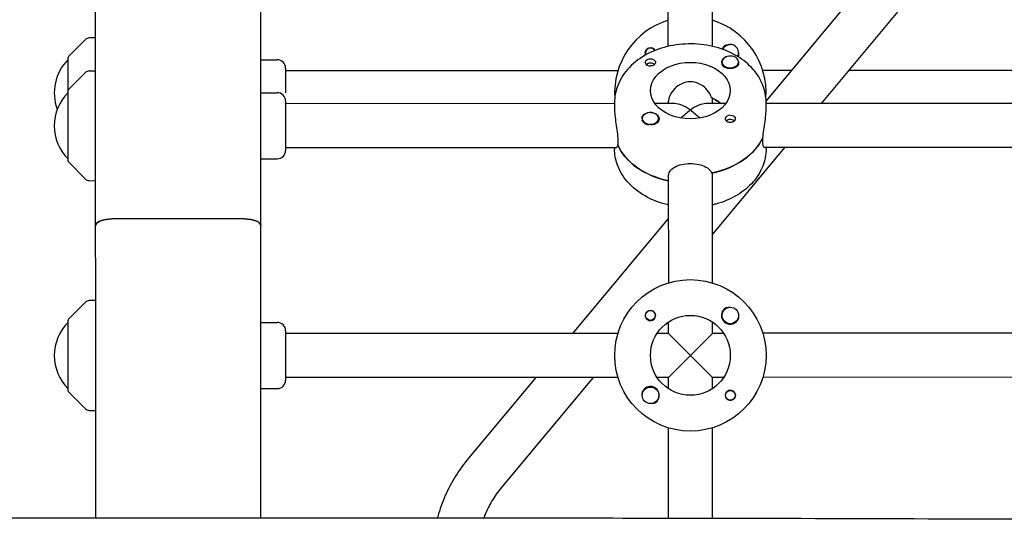
# Model space of a CAD drawing. Units: millimetres. Extents: x -13923 to 14088, y -4732 to 20293.
# Drawn here: x 2854 to 3212, y 2908 to 3094 of the extents above; entities that cross this region are included whole.
import ezdxf

# ---------------------------------------------------------------- set-up
doc = ezdxf.new("R2010")
doc.units = ezdxf.units.MM
doc.header["$LTSCALE"] = 20
doc.linetypes.add('HIDDEN', pattern=[9.525, 6.35, -3.175])
doc.layers.add('2d', color=230, linetype='Continuous')
doc.layers.add('CSA-No-EncroachmentZone_Hatch', color=20, linetype='HIDDEN')

msp = doc.modelspace()

# ---------------------------------------------------------------- hatches: boundary and pattern name
at = {"layer": 'CSA-No-EncroachmentZone_Hatch'}
h = msp.add_hatch(dxfattribs=at)
h.set_pattern_fill('ANSI31', color=256, scale=100)
h.set_pattern_definition([(195.0139, (-10871.58, 7154.36), (82.2494, -306.6615), [])])
h.paths.add_polyline_path([(-1667.29, 19522.44), (-332.14, 20293.29), (567.86, 18734.44), (-767.29, 17963.59)])
h.paths.add_polyline_path([(11563.89, 5234.77), (13188.41, 6172.69), (14088.41, 4613.85), (13711.99, 4396.52), (13711.99, 2956.32), (11881.99, 2956.32), (11881.99, 4524.02), (11972.91, 4524.02)])
edge = h.paths.add_edge_path()
edge.add_arc((-5179.46, 8548.65), 1174.19, 177.58091, 198.72621)
edge.add_arc((-4503.68, 8562.36), 1830, 192.3267, 196.43803)
edge.add_line((-6258.88, 8044.51), (-8152.6, 8044.51))
edge.add_line((-8152.6, 8044.51), (-8152.6, 9586.21))
edge.add_line((-8152.6, 9586.21), (-6272.16, 9586.21))
edge.add_arc((-4522.68, 9049.36), 1830, 162.94074, 180.52757)
edge.add_line((-6352.6, 9032.51), (-6352.6, 8598.21))
h.paths.add_polyline_path([(-13923.29, 6747.75), (-12984.98, 8373.85), (-10871.58, 7154.36), (-11809.89, 5528.26)])

# ---------------------------------------------------------------- linework, layer by layer
at = {"layer": '2d'}
for p, q in [((2941.79, 2913), (2941.63, 3590.71)), ((2881.79, 2913.01), (2881.63, 3589.7)), ((3167.29, 3114.86), (3125.25, 3064.38)), ((3188.12, 3114.86), (3145.25, 3063.4)), ((3089.75, 3084.17), (3089.75, 3104.24)), ((3105.75, 3084.18), (3105.75, 3105.65)), ((2878.09, 3086.63), (2871.9, 3080.44)), ((2881.75, 3087.3), (2879.43, 3087.22)), ((2871.76, 3042.54), (2871.75, 3080.09)), ((2941.75, 3079.31), (2947.75, 3079.31)), ((2879.43, 3075.25), (2881.75, 3075.33)), ((2950.75, 3076.31), (2950.76, 3067.31)), ((3071.44, 3075.34), (2950.75, 3075.31)), ((3109.25, 3078.51), (3109.25, 3078.28)), ((3115.25, 3078.51), (3115.25, 3078.28)), ((3134.39, 3075.36), (3124.06, 3075.36)), ((3235.44, 3075.38), (3155.22, 3075.36)), ((2871.9, 3068.48), (2878.09, 3074.67)), ((2941.76, 3067.35), (2947.76, 3067.35)), ((3105.76, 3063.39), (3105.76, 3065.35)), ((2950.76, 3064.35), (2950.76, 3046.35)), ((3070.26, 3063.38), (2950.76, 3063.35)), ((3070.26, 3063.86), (3070.26, 3061.03)), ((3092.1, 3063.38), (3084.89, 3063.38)), ((3089.76, 3063.38), (3089.76, 3063.93)), ((3110.62, 3063.39), (3103.41, 3063.39)), ((3125.26, 3061.05), (3125.26, 3063.88)), ((3234.26, 3063.42), (3125.26, 3063.39)), ((3080.26, 3058), (3080.26, 3057.77)), ((3086.26, 3058), (3086.26, 3057.78)), ((3124.07, 3049.73), (3124.07, 3051.15)), ((3070.85, 3047.38), (2950.76, 3047.35)), ((3070.26, 3047.38), (3070.26, 3046.89)), ((3071.45, 3048.49), (3071.37, 3048.49)), ((3071.45, 3049.72), (3071.45, 3048.31)), ((3131.93, 3047.39), (3105.77, 3015.99)), ((3234.85, 3047.42), (3124.67, 3047.39)), ((3125.26, 3046.91), (3125.26, 3047.39)), ((2941.76, 3043.35), (2947.76, 3043.35)), ((2871.91, 3042.18), (2878.1, 3036)), ((3089.76, 3036.78), (3089.77, 2998.26)), ((3105.77, 2998.26), (3105.76, 3038.2)), ((2879.44, 3035.41), (2881.76, 3035.33)), ((3089.77, 3021.77), (3054.92, 2979.94)), ((2935.77, 3021.51), (2887.77, 3021.5)), ((2878.11, 2991.23), (2871.92, 2985.04)), ((2881.77, 2991.9), (2879.45, 2991.82)), ((2871.78, 2959.1), (2871.78, 2984.69)), ((2941.78, 2983.91), (2947.78, 2983.91)), ((3089.78, 2979.95), (3089.78, 2984.04)), ((3105.78, 2979.95), (3105.78, 2984.05)), ((2950.78, 2980.91), (2950.78, 2962.91)), ((3071.47, 2979.94), (2950.78, 2979.91)), ((3089.78, 2979.95), (3085.68, 2979.95)), ((3089.78, 2979.95), (3105.78, 2963.95)), ((3089.78, 2963.95), (3105.78, 2979.95)), ((3109.87, 2979.95), (3105.78, 2979.95)), ((3235.47, 2979.98), (3124.09, 2979.96)), ((3071.47, 2963.94), (2950.78, 2963.91)), ((3041.6, 2963.94), (3017.21, 2934.65)), ((3062.42, 2963.94), (3029.5, 2924.41)), ((3089.78, 2963.95), (3085.69, 2963.95)), ((3089.78, 2959.85), (3089.78, 2963.95)), ((3109.87, 2963.95), (3105.78, 2963.95)), ((3105.78, 2959.86), (3105.78, 2963.95)), ((3235.47, 2963.98), (3124.09, 2963.96)), ((2871.93, 2958.75), (2878.12, 2952.56)), ((2941.78, 2959.91), (2947.78, 2959.91)), ((2879.46, 2951.98), (2881.78, 2951.9)), ((3089.79, 2912.86), (3089.79, 2945.64)), ((3105.79, 2912.84), (3105.79, 2945.64))]:
    msp.add_line(p, q, dxfattribs=at)
for centre, radius in [((3097.78, 2971.95), 27.5), ((3083.28, 2986.44), 1.77), ((3097.78, 2971.95), 14.5), ((3112.27, 2986.45), 3), ((3083.29, 2957.45), 3), ((3112.28, 2957.46), 1.78)]:
    msp.add_circle(centre, radius, dxfattribs=at)
for centre, radius, start, end in [((3097.76, 3067.35), 27.5, 106.9263, 184.0891), ((3097.76, 3067.35), 27.5, 355.9387, 73.1015), ((2879.5, 3085.22), 2, 92.0139, 135.0139), ((3083.26, 3081.84), 1.77, 26.4759, 204.2919), ((3083.26, 3081.84), 1.85, 26.2912, 75.5847), ((3112.25, 3081.85), 3.2, 121.005, 156.1313), ((3112.25, 3081.85), 3, 333.3445, 155.8428), ((2883.75, 3067.3), 17, 134.8683, 200.6176), ((2872.25, 3080.09), 0.5, 135.0139, 180.0139), ((2947.75, 3076.31), 3, 0.0139, 90.0139), ((3083.26, 3081.84), 1.85, 194.4431, 204.4812), ((2879.5, 3073.25), 2, 92.0139, 135.0139), ((2872.26, 3068.12), 0.5, 135.0139, 180.0139), ((2883.75, 3055.33), 17, 134.8683, 225.1595), ((2947.76, 3064.35), 3, 0.0139, 90.0139), ((2947.76, 3046.35), 3, 270.0139, 0.0139), ((2872.26, 3042.54), 0.5, 180.0139, 225.0139), ((2879.51, 3037.41), 2, 225.0139, 268.0139), ((2879.52, 2989.82), 2, 92.0139, 135.0139), ((3083.28, 2986.44), 1.85, 194.4431, 75.5847), ((3112.27, 2986.45), 3.2, 121.005, 329.0228), ((2883.77, 2971.9), 17, 134.8683, 225.1595), ((2872.28, 2984.69), 0.5, 135.0139, 180.0139), ((2947.78, 2980.91), 3, 0.0139, 90.0139), ((2947.78, 2962.91), 3, 270.0139, 0.0139), ((2872.28, 2959.1), 0.5, 180.0139, 225.0139), ((3083.29, 2957.45), 3.2, 301.005, 149.0228), ((3112.28, 2957.46), 1.85, 14.4431, 255.5847), ((2879.53, 2953.98), 2, 225.0139, 268.0139)]:
    msp.add_arc(centre, radius, start, end, dxfattribs=at)
at = {"layer": '2d', "extrusion": (0, 0, -1)}
for centre, major_axis, ratio, start_param, end_param in [((3083.26, 3078.36), (1.85, 0), 0.707107, -1.318959, 1.570796), ((3083.26, 3076.94), (1.77, 0), 0.707107, -2.588774, -0.552819), ((3097.76, 3068.11), (-14.5, 0), 0.707107, 0, 3.141593), ((3112.25, 3078.37), (-3.2, 0), 0.707107, -2.600696, -1.570796), ((3097.76, 3068.11), (14.5, 0), 0.707107, 0, 3.141593), ((3097.76, 3056.8), (14.5, 0), 0.707107, -0.986366, -0.697528), ((3097.76, 3055.38), (-7.39, -7.39), 0.414214, -4.753583, -4.31969), ((3097.76, 3055.38), (7.39, -7.39), 0.414214, -1.963495, -1.529603), ((3083.26, 3057.86), (3.2, 0), 0.707107, -1.570796, 1.0299), ((3112.25, 3056.45), (1.77, 0), 0.707107, -2.513461, -0.532986), ((3112.25, 3057.87), (1.85, 0), 0.707107, -1.570796, -0.251837), ((3083.26, 3057.72), (-3, 0), 0.707107, -0.628132, -0.183982), ((3112.25, 3056.45), (1.77, 0), 0.707107, -2.588774, -2.513461), ((3097.76, 3056.8), (27.5, 0.01), 0.707107, 0.295177, 1.275619), ((3097.76, 3053.97), (-27.5, -0.01), 0.707107, -1.275619, -0.285536), ((2887.77, 3019.02), (6, 0), 0.414214, -3.141593, -1.570796), ((2935.77, 3019.03), (6, 0), 0.414214, -1.570796, 0)]:
    msp.add_ellipse(centre, major_axis=major_axis, ratio=ratio, start_param=start_param, end_param=end_param, dxfattribs=at)
at = {"layer": '2d'}
for centre, major_axis, ratio, start_param, end_param in [((3112.25, 3078.37), (-3.2, 0), 0.707107, -1.0299, 1.570796), ((3112.25, 3078.51), (3, 0), 0.707107, 0.159628, 3.30122), ((3083.26, 3078.36), (-1.85, 0), 0.707107, 0.251837, 1.570796), ((3112.25, 3078.51), (-3, 0), 0.707107, 0.159628, 3.30122), ((3097.76, 3056.8), (-14.5, 0), 0.707107, -2.444065, -2.134363), ((3097.76, 3055.38), (7.39, -7.39), 0.414214, 1.963495, 2.748894), ((3097.76, 3055.38), (7.39, 7.39), 0.414214, 0.392699, 1.178097), ((3083.26, 3058), (-3, 0), 0.707107, -2.513461, 0.628132), ((3083.26, 3057.86), (-3.2, 0), 0.707107, -1.570796, -0.540896), ((3083.26, 3058), (3, 0), 0.707107, -2.513461, 0.628132), ((3112.25, 3057.87), (-1.85, 0), 0.707107, -1.570796, 1.318959), ((3083.26, 3057.72), (3, 0), 0.707107, -2.513461, -1.754779), ((3097.76, 3056.8), (27.5, 0.01), 0.707107, -1.285261, -0.285536), ((3097.76, 3053.97), (-27.5, -0.01), 0.707107, 0.295177, 1.275619), ((2887.77, 3019.02), (6, 0), 0.414214, -4.712389, -3.141593), ((2935.77, 3019.03), (6, 0), 0.414214, 0, 1.570796)]:
    msp.add_ellipse(centre, major_axis=major_axis, ratio=ratio, start_param=start_param, end_param=end_param, dxfattribs=at)
for points, knots in [([(3125.26, 3063.88), (3125.26, 3066), (3124.84, 3068.12), (3123.26, 3072.17), (3122.06, 3074.09), (3118.94, 3077.68), (3116.95, 3079.29), (3112.36, 3082.04), (3109.72, 3083.13), (3104.12, 3084.64), (3101.15, 3085.04), (3095.19, 3085.1), (3092.21, 3084.77), (3086.49, 3083.38), (3083.77, 3082.33), (3078.87, 3079.54), (3076.7, 3077.82), (3073.28, 3073.89), (3071.98, 3071.71), (3070.57, 3067.6), (3070.26, 3065.73), (3070.26, 3063.86)], [0.000171, 0.000171, 0.000171, 0.000171, 0.269038, 0.269038, 0.552316, 0.552316, 0.867722, 0.867722, 1.207647, 1.207647, 1.554545, 1.554545, 1.901885, 1.901885, 2.248931, 2.248931, 2.589913, 2.589913, 2.905286, 2.905286, 3.141764, 3.141764, 3.141764, 3.141764]), ([(3081.47, 3081.38), (3081.43, 3081.53), (3081.41, 3081.69), (3081.41, 3082.08), (3081.45, 3082.32), (3081.6, 3082.66), (3081.66, 3082.78), (3081.78, 3082.96), (3081.83, 3083.03), (3081.91, 3083.11), (3081.93, 3083.13), (3081.95, 3083.15), (3082, 3083.2), (3082.06, 3083.25), (3082.2, 3083.36), (3082.29, 3083.42), (3082.58, 3083.58), (3082.8, 3083.65), (3083.1, 3083.69), (3083.18, 3083.69), (3083.26, 3083.69)], [0.990278, 0.990278, 0.990278, 0.990278, 1.037653, 1.037653, 1.1091925, 1.1091925, 1.1494913, 1.1494913, 1.1741927, 1.1741927, 1.1827936, 1.1827936, 1.1827936, 1.205385, 1.205385, 1.2369017, 1.2369017, 1.305598, 1.305598, 1.3284718, 1.3284718, 1.3284718, 1.3284718]), ([(3083.26, 3083.69), (3083.39, 3083.69), (3083.52, 3083.68), (3083.67, 3083.64), (3083.69, 3083.64), (3083.72, 3083.63)], [0.14567827, 0.14567827, 0.14567827, 0.14567827, 0.18490548, 0.18490548, 0.19241375, 0.19241375, 0.19241375, 0.19241375]), ([(3110.6, 3084.59), (3110.74, 3084.68), (3110.9, 3084.74), (3111.35, 3084.87), (3111.67, 3084.9), (3112.06, 3084.86), (3112.11, 3084.86), (3112.17, 3084.85)], [0.4848332, 0.4848332, 0.4848332, 0.4848332, 0.5373177, 0.5373177, 0.6302639, 0.6302639, 0.6464759, 0.6464759, 0.6464759, 0.6464759]), ([(3081.47, 3078.03), (3081.43, 3078.14), (3081.41, 3078.25), (3081.41, 3078.52), (3081.46, 3078.67), (3081.6, 3078.91), (3081.66, 3078.99), (3081.78, 3079.11), (3081.83, 3079.15), (3081.91, 3079.21), (3081.93, 3079.23), (3081.95, 3079.24), (3082, 3079.28), (3082.06, 3079.31), (3082.2, 3079.39), (3082.29, 3079.44), (3082.58, 3079.56), (3082.8, 3079.62), (3083.11, 3079.65), (3083.18, 3079.66), (3083.26, 3079.66)], [0.990278, 0.990278, 0.990278, 0.990278, 1.037653, 1.037653, 1.1091925, 1.1091925, 1.1494913, 1.1494913, 1.1741927, 1.1741927, 1.1827936, 1.1827936, 1.1827936, 1.205385, 1.205385, 1.2369017, 1.2369017, 1.305598, 1.305598, 1.3284718, 1.3284718, 1.3284718, 1.3284718]), ([(3083.26, 3079.66), (3083.39, 3079.66), (3083.52, 3079.66), (3083.67, 3079.63), (3083.69, 3079.63), (3083.72, 3079.63)], [0.14567827, 0.14567827, 0.14567827, 0.14567827, 0.18490548, 0.18490548, 0.19241375, 0.19241375, 0.19241375, 0.19241375]), ([(3115.25, 3081.77), (3115.25, 3081.73), (3115.26, 3081.69), (3115.3, 3081.3), (3115.28, 3080.97), (3115.17, 3080.58), (3115.13, 3080.49), (3115.1, 3080.4)], [1.0462825, 1.0462825, 1.0462825, 1.0462825, 1.0579317, 1.0579317, 1.1575355, 1.1575355, 1.1879899, 1.1879899, 1.1879899, 1.1879899]), ([(3115.25, 3078.23), (3115.25, 3078.2), (3115.26, 3078.18), (3115.3, 3077.93), (3115.28, 3077.72), (3115.15, 3077.41), (3115.08, 3077.3), (3114.99, 3077.2)], [1.0462825, 1.0462825, 1.0462825, 1.0462825, 1.0579317, 1.0579317, 1.1575355, 1.1575355, 1.2120103, 1.2120103, 1.2120103, 1.2120103]), ([(3097.76, 3071.29), (3096.73, 3071.29), (3095.65, 3071.06), (3093.68, 3070.17), (3092.8, 3069.52), (3091.4, 3068.12), (3090.79, 3067.26), (3089.97, 3065.53), (3089.76, 3064.66), (3089.76, 3063.93)], [-1.236465, -1.236465, -1.236465, -1.236465, -0.928016, -0.928016, -0.619567, -0.619567, -0.309783, -0.309783, 0, 0, 0, 0]), ([(3105.5, 3065.47), (3105.41, 3065.78), (3105.28, 3066.09), (3104.72, 3067.26), (3104.11, 3068.12), (3102.72, 3069.53), (3101.83, 3070.18), (3099.87, 3071.06), (3098.78, 3071.29), (3097.76, 3071.29)], [-2.274968, -2.274968, -2.274968, -2.274968, -2.163147, -2.163147, -1.853363, -1.853363, -1.544914, -1.544914, -1.236465, -1.236465, -1.236465, -1.236465]), ([(3070.26, 3061.03), (3070.26, 3060.32), (3070.32, 3059.42), (3070.54, 3057.45), (3070.7, 3056.38), (3071, 3054.38), (3071.16, 3053.31), (3071.39, 3051.34), (3071.45, 3050.44), (3071.45, 3049.72)], [-1.213001, -1.213001, -1.213001, -1.213001, -0.909791, -0.909791, -0.60658, -0.60658, -0.30329, -0.30329, 0, 0, 0, 0]), ([(3124.15, 3051.33), (3124.17, 3051.65), (3124.21, 3051.99), (3124.36, 3053.32), (3124.52, 3054.39), (3124.82, 3056.39), (3124.98, 3057.46), (3125.2, 3059.43), (3125.26, 3060.33), (3125.26, 3061.05)], [0.19616, 0.19616, 0.19616, 0.19616, 0.30329, 0.30329, 0.60658, 0.60658, 0.909791, 0.909791, 1.213001, 1.213001, 1.213001, 1.213001]), ([(3080.26, 3057.84), (3080.26, 3057.87), (3080.25, 3057.9), (3080.21, 3058.2), (3080.23, 3058.45), (3080.37, 3058.8), (3080.43, 3058.92), (3080.52, 3059.02)], [1.0468908, 1.0468908, 1.0468908, 1.0468908, 1.0579317, 1.0579317, 1.1575355, 1.1575355, 1.2120103, 1.2120103, 1.2120103, 1.2120103]), ([(3114.05, 3058.19), (3114.08, 3058.08), (3114.1, 3057.97), (3114.1, 3057.68), (3114.06, 3057.5), (3113.92, 3057.25), (3113.85, 3057.16), (3113.73, 3057.03), (3113.68, 3056.99), (3113.6, 3056.93), (3113.58, 3056.91), (3113.56, 3056.9), (3113.51, 3056.86), (3113.45, 3056.83), (3113.31, 3056.75), (3113.22, 3056.71), (3112.93, 3056.61), (3112.71, 3056.57), (3112.41, 3056.55), (3112.33, 3056.55), (3112.25, 3056.55)], [0.990278, 0.990278, 0.990278, 0.990278, 1.037653, 1.037653, 1.1091925, 1.1091925, 1.1494913, 1.1494913, 1.1741927, 1.1741927, 1.1827936, 1.1827936, 1.1827936, 1.205385, 1.205385, 1.2369017, 1.2369017, 1.305598, 1.305598, 1.3284718, 1.3284718, 1.3284718, 1.3284718]), ([(3084.91, 3055.92), (3084.77, 3055.86), (3084.61, 3055.81), (3084.16, 3055.7), (3083.84, 3055.66), (3083.46, 3055.65), (3083.4, 3055.65), (3083.34, 3055.66)], [0.4848332, 0.4848332, 0.4848332, 0.4848332, 0.5373177, 0.5373177, 0.6302639, 0.6302639, 0.6464759, 0.6464759, 0.6464759, 0.6464759]), ([(3112.25, 3056.55), (3112.18, 3056.55), (3112.1, 3056.56), (3112.02, 3056.57), (3111.94, 3056.57), (3111.87, 3056.59), (3111.79, 3056.6)], [0, 0, 0, 0, 0.2331763, 0.2331763, 0.2331763, 0.4663526, 0.4663526, 0.4663526, 0.4663526]), ([(3089.77, 3026.59), (3089.63, 3026.62), (3089.5, 3026.66), (3086.51, 3027.38), (3083.78, 3028.44), (3078.89, 3031.22), (3076.71, 3032.94), (3073.29, 3036.87), (3071.98, 3039.04), (3070.58, 3043.16), (3070.26, 3045.03), (3070.26, 3046.89)], [8.168479, 8.168479, 8.168479, 8.168479, 8.184727, 8.184727, 8.531774, 8.531774, 8.872755, 8.872755, 9.188128, 9.188128, 9.424606, 9.424606, 9.424606, 9.424606]), ([(3071.37, 3048.49), (3071.35, 3048.3), (3071.31, 3048.13), (3071.16, 3047.58), (3071, 3047.38), (3070.85, 3047.38)], [0.19616, 0.19616, 0.19616, 0.19616, 0.30329, 0.30329, 0.6065801, 0.6065801, 0.6065801, 0.6065801]), ([(3125.26, 3046.91), (3125.26, 3044.78), (3124.85, 3042.66), (3123.27, 3038.61), (3122.07, 3036.69), (3118.95, 3033.1), (3116.96, 3031.49), (3112.38, 3028.73), (3109.74, 3027.64), (3106.57, 3026.79), (3106.17, 3026.69), (3105.77, 3026.6)], [6.283014, 6.283014, 6.283014, 6.283014, 6.55188, 6.55188, 6.835158, 6.835158, 7.150564, 7.150564, 7.490489, 7.490489, 7.539142, 7.539142, 7.539142, 7.539142]), ([(3124.67, 3047.39), (3124.52, 3047.39), (3124.36, 3047.59), (3124.14, 3048.4), (3124.07, 3049.02), (3124.07, 3049.73)], [-0.6065801, -0.6065801, -0.6065801, -0.6065801, -0.30329, -0.30329, 0, 0, 0, 0]), ([(3089.76, 3036.78), (3089.76, 3037.49), (3089.97, 3038.21), (3090.78, 3039.44), (3091.4, 3039.96), (3092.81, 3040.75), (3093.71, 3041.07), (3095.68, 3041.49), (3096.75, 3041.6), (3097.76, 3041.6)], [0, 0, 0, 0, 0.30329, 0.30329, 0.60658, 0.60658, 0.909791, 0.909791, 1.213001, 1.213001, 1.213001, 1.213001]), ([(3097.76, 3041.6), (3098.77, 3041.6), (3099.85, 3041.5), (3101.82, 3041.07), (3102.71, 3040.75), (3104.13, 3039.96), (3104.74, 3039.44), (3105.3, 3038.61), (3105.41, 3038.38), (3105.51, 3038.14)], [1.213001, 1.213001, 1.213001, 1.213001, 1.516212, 1.516212, 1.819422, 1.819422, 2.122712, 2.122712, 2.229842, 2.229842, 2.229842, 2.229842]), ([(3110.62, 2989.19), (3110.77, 2989.28), (3110.92, 2989.34), (3111.37, 2989.47), (3111.69, 2989.5), (3112.08, 2989.46), (3112.14, 2989.46), (3112.19, 2989.45)], [0.4848332, 0.4848332, 0.4848332, 0.4848332, 0.5373177, 0.5373177, 0.6302639, 0.6302639, 0.6464759, 0.6464759, 0.6464759, 0.6464759]), ([(3081.49, 2985.98), (3081.45, 2986.13), (3081.43, 2986.29), (3081.43, 2986.69), (3081.48, 2986.92), (3081.62, 2987.27), (3081.68, 2987.38), (3081.81, 2987.56), (3081.86, 2987.63), (3081.93, 2987.71), (3081.95, 2987.73), (3081.97, 2987.75), (3082.02, 2987.8), (3082.08, 2987.85), (3082.22, 2987.96), (3082.31, 2988.02), (3082.61, 2988.18), (3082.83, 2988.25), (3083.13, 2988.29), (3083.2, 2988.29), (3083.28, 2988.29)], [0.990278, 0.990278, 0.990278, 0.990278, 1.037653, 1.037653, 1.1091925, 1.1091925, 1.1494913, 1.1494913, 1.1741927, 1.1741927, 1.1827936, 1.1827936, 1.1827936, 1.205385, 1.205385, 1.2369017, 1.2369017, 1.305598, 1.305598, 1.3284718, 1.3284718, 1.3284718, 1.3284718]), ([(3083.28, 2988.29), (3083.41, 2988.29), (3083.54, 2988.28), (3083.69, 2988.25), (3083.72, 2988.24), (3083.74, 2988.23)], [0.14567827, 0.14567827, 0.14567827, 0.14567827, 0.18490548, 0.18490548, 0.19241375, 0.19241375, 0.19241375, 0.19241375]), ([(3115.27, 2986.37), (3115.28, 2986.33), (3115.28, 2986.29), (3115.33, 2985.9), (3115.3, 2985.57), (3115.17, 2985.1), (3115.1, 2984.95), (3115.02, 2984.8)], [1.0462825, 1.0462825, 1.0462825, 1.0462825, 1.0579317, 1.0579317, 1.1575355, 1.1575355, 1.2120103, 1.2120103, 1.2120103, 1.2120103]), ([(3080.29, 2957.53), (3080.28, 2957.57), (3080.28, 2957.61), (3080.23, 2958), (3080.26, 2958.33), (3080.39, 2958.79), (3080.46, 2958.95), (3080.54, 2959.1)], [1.0462825, 1.0462825, 1.0462825, 1.0462825, 1.0579317, 1.0579317, 1.1575355, 1.1575355, 1.2120103, 1.2120103, 1.2120103, 1.2120103]), ([(3114.07, 2957.92), (3114.11, 2957.77), (3114.13, 2957.61), (3114.13, 2957.21), (3114.08, 2956.98), (3113.94, 2956.63), (3113.88, 2956.52), (3113.75, 2956.34), (3113.7, 2956.27), (3113.63, 2956.19), (3113.61, 2956.17), (3113.59, 2956.15), (3113.53, 2956.1), (3113.48, 2956.05), (3113.34, 2955.94), (3113.25, 2955.88), (3112.95, 2955.72), (3112.73, 2955.65), (3112.43, 2955.61), (3112.35, 2955.61), (3112.28, 2955.61)], [0.990278, 0.990278, 0.990278, 0.990278, 1.037653, 1.037653, 1.1091925, 1.1091925, 1.1494913, 1.1494913, 1.1741927, 1.1741927, 1.1827936, 1.1827936, 1.1827936, 1.205385, 1.205385, 1.2369017, 1.2369017, 1.305598, 1.305598, 1.3284718, 1.3284718, 1.3284718, 1.3284718]), ([(3084.94, 2954.71), (3084.79, 2954.62), (3084.63, 2954.55), (3084.18, 2954.42), (3083.87, 2954.4), (3083.48, 2954.44), (3083.42, 2954.44), (3083.36, 2954.45)], [0.4848332, 0.4848332, 0.4848332, 0.4848332, 0.5373177, 0.5373177, 0.6302639, 0.6302639, 0.6464759, 0.6464759, 0.6464759, 0.6464759]), ([(3112.28, 2955.61), (3112.2, 2955.61), (3112.12, 2955.61), (3112.05, 2955.62), (3111.97, 2955.63), (3111.89, 2955.65), (3111.82, 2955.67)], [0, 0, 0, 0, 0.2331763, 0.2331763, 0.2331763, 0.4663526, 0.4663526, 0.4663526, 0.4663526]), ([(3017.21, 2934.65), (3015.49, 2932.59), (3013.92, 2930.41), (3011.09, 2925.86), (3009.83, 2923.48), (3007.66, 2918.58), (3006.75, 2916.05), (3005.97, 2913.3), (3005.92, 2913.13), (3005.87, 2912.96)], [2.4479154, 2.4479154, 2.4479154, 2.4479154, 2.5866993, 2.5866993, 2.7254832, 2.7254832, 2.864267, 2.864267, 2.8735178, 2.8735178, 2.8735178, 2.8735178]), ([(3029.5, 2924.41), (3028.26, 2922.92), (3027.12, 2921.34), (3025.07, 2918.05), (3024.16, 2916.33), (3023.14, 2914.02), (3022.92, 2913.48), (3022.71, 2912.94)], [2.4479154, 2.4479154, 2.4479154, 2.4479154, 2.5866993, 2.5866993, 2.7254832, 2.7254832, 2.7671057, 2.7671057, 2.7671057, 2.7671057]), ([(2388.39, 2910.77), (2391.71, 2910.78), (2395.03, 2910.8), (2408.31, 2910.86), (2418.27, 2910.91), (2458.12, 2911.12), (2488.01, 2911.3), (2554.14, 2911.71), (2590.38, 2911.95), (2659.22, 2912.37), (2691.82, 2912.55), (2753.53, 2912.81), (2782.64, 2912.9), (2838.46, 2913), (2865.17, 2913.01), (2920.19, 2913.01), (2948.5, 2913), (3013.49, 2912.95), (3050.18, 2912.92), (3141.48, 2912.79), (3196.09, 2912.63), (3288.21, 2912.21), (3325.73, 2912.02), (3393.31, 2911.84), (3423.39, 2911.82), (3485.61, 2911.93), (3517.77, 2912.06), (3588.37, 2912.37), (3626.81, 2912.53), (3701.02, 2912.42), (3736.77, 2912.14), (3801.53, 2911.31), (3830.53, 2910.82), (3896.51, 2909.69), (3933.48, 2909.05), (3993.93, 2908.5), (4017.42, 2908.42), (4040.9, 2908.55)], [0, 0, 0, 0, 10, 10, 40.000012, 40.000012, 130.0004, 130.0004, 239.034331, 239.034331, 337.053917, 337.053917, 424.500722, 424.500722, 504.722374, 504.722374, 589.703064, 589.703064, 699.830132, 699.830132, 863.756921, 863.756921, 976.448914, 976.448914, 1066.8186, 1066.8186, 1163.479608, 1163.479608, 1279.084667, 1279.084667, 1386.621174, 1386.621174, 1473.86625, 1473.86625, 1585.118357, 1585.118357, 1655.819764, 1655.819764, 1655.819764, 1655.819764])]:
    msp.add_open_spline(points, degree=3, knots=knots, dxfattribs=at)
msp.add_open_spline([(3110.6, 3080.31), (3110.7, 3080.35), (3110.8, 3080.38), (3110.91, 3080.4)], degree=3, dxfattribs=at)

doc.saveas('drawing.dxf')
